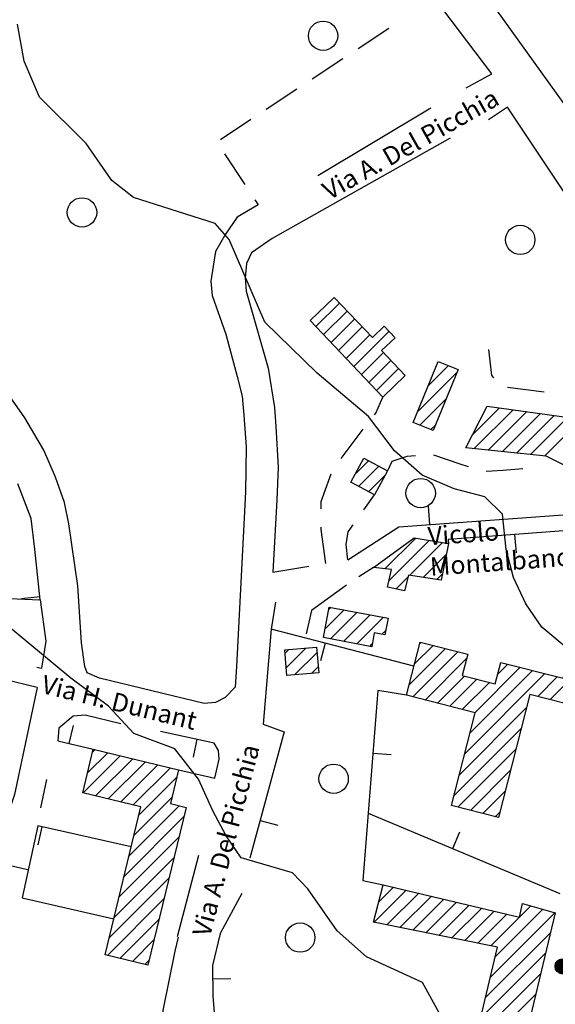
# Model space of a CAD drawing. Units: millimetres. Extents: x 1637318 to 1643220, y 4816899 to 4822635.
# Drawn here: x 1640226 to 1640372, y 4819903 to 4820172 of the extents above; entities that cross this region are included whole.
import ezdxf

# ---------------------------------------------------------------- set-up
doc = ezdxf.new("R2010")
doc.units = ezdxf.units.MM
for name, color, linetype in [('101D', 8, 'Continuous'), ('107D', 8, 'Continuous'), ('201D', 8, 'Continuous'), ('201V', 8, 'Continuous'), ('501D', 8, 'Continuous'), ('501V', 8, 'Continuous'), ('704S', 8, 'Continuous'), ('802D', 8, 'Continuous'), ('804S', 8, 'Continuous'), ('toponomastica', 1, 'Continuous')]:
    doc.layers.add(name, color=color, linetype=linetype)
doc.layers.add('polilinea', color=1, linetype='Continuous', lineweight=25)
doc.styles.get("Standard").update_dxf_attribs({"font": 'txt.shx'})

# ---------------------------------------------------------------- blocks, each defined once
blk = doc.blocks.new('S10')
at = {"color": 0}
blk.add_circle((0, 0), 0.4, dxfattribs=at)
blk = doc.blocks.new('*X1')
at = {"color": 0}
for p, q in [((7.465676, 18.008), (7.498774, 18.008)), ((7.466401, 18.009), (7.498049, 18.009)), ((7.467227, 18.01), (7.497223, 18.01)), ((7.468172, 18.011), (7.496278, 18.011)), ((7.469263, 18.012), (7.495187, 18.012)), ((7.470539, 18.013), (7.493911, 18.013)), ((7.472071, 18.014), (7.492379, 18.014)), ((7.474001, 18.015), (7.490449, 18.015)), ((7.476732, 18.016), (7.487718, 18.016)), ((7.462226, 17.997), (7.502224, 17.997)), ((7.46224, 17.996), (7.50221, 17.996)), ((7.462263, 17.998), (7.502187, 17.998)), ((7.462303, 17.995), (7.502147, 17.995)), ((7.46235, 17.999), (7.5021, 17.999)), ((7.462418, 17.994), (7.502032, 17.994)), ((7.462488, 18), (7.501962, 18)), ((7.462583, 17.993), (7.501867, 17.993)), ((7.462678, 18.001), (7.501772, 18.001)), ((7.462802, 17.992), (7.501648, 17.992)), ((7.462921, 18.002), (7.501529, 18.002)), ((7.463075, 17.991), (7.501375, 17.991)), ((7.46322, 18.003), (7.50123, 18.003)), ((7.463405, 17.99), (7.501045, 17.99)), ((7.463578, 18.004), (7.500872, 18.004)), ((7.463796, 17.989), (7.500654, 17.989)), ((7.463997, 18.005), (7.500453, 18.005)), ((7.46425, 17.988), (7.5002, 17.988)), ((7.464483, 18.006), (7.499967, 18.006)), ((7.464773, 17.987), (7.499677, 17.987)), ((7.46504, 18.007), (7.49941, 18.007)), ((7.465372, 17.986), (7.499078, 17.986)), ((7.466054, 17.985), (7.498396, 17.985)), ((7.466832, 17.984), (7.497618, 17.984)), ((7.467719, 17.983), (7.496731, 17.983)), ((7.468739, 17.982), (7.495711, 17.982)), ((7.469923, 17.981), (7.494527, 17.981)), ((7.471326, 17.98), (7.493124, 17.98)), ((7.473046, 17.979), (7.491404, 17.979)), ((7.475317, 17.978), (7.489133, 17.978)), ((7.479195, 17.977), (7.485255, 17.977))]:
    blk.add_line(p, q, dxfattribs=at)
blk = doc.blocks.new('S34')
at = {"color": 0}
blk.add_circle((0, 0), 0.2, dxfattribs=at)
at = {"color": 0, "xscale": 10, "yscale": 10, "zscale": 10}
blk.add_blockref('*X1', (-74.82225, -179.967691), dxfattribs=at)

msp = doc.modelspace()

# ---------------------------------------------------------------- hatches: boundary and pattern name
at = {"layer": 'polilinea', "ltscale": 6}
h = msp.add_hatch(dxfattribs=at)
h.set_pattern_fill('ANSI37', color=6, style=0)
h.set_pattern_definition([(45, (1560.942, 2876.7943), (-2.2450640303, 2.2450640303), []), (135, (1560.942, 2876.7943), (-2.2450640303, -2.2450640303), [])])
edge = h.paths.add_edge_path()
edge.add_line((1640169.87, 4819867.4), (1640168.57, 4819856.66))
edge.add_arc((1640177.47, 4819867.81), 7.61, 97.8913, 183.1305, ccw=False)
edge.add_arc((1640177.04, 4819893.15), 7.41, 191.3077, 288.7446)
edge.add_line((1640179.42, 4819886.13), (1640220.44, 4819888.96))
edge.add_line((1640220.44, 4819888.96), (1640265.37, 4819893.27))
edge.add_line((1640265.37, 4819893.27), (1640274.12, 4819883.87))
edge.add_line((1640274.12, 4819883.87), (1640242.86, 4819880.51))
edge.add_line((1640242.86, 4819880.51), (1640176.42, 4819875.35))
edge.add_line((1640159.98, 4819868.47), (1640159.75, 4819871.8))
edge.add_line((1640159.75, 4819871.8), (1640159.58, 4819874.27))
edge.add_line((1640159.58, 4819874.27), (1640147.31, 4819940.17))
edge.add_line((1640147.31, 4819940.17), (1640145.76, 4819947.95))
edge.add_line((1640145.76, 4819947.95), (1640144.79, 4819959.48))
edge.add_line((1640144.79, 4819959.48), (1640150.19, 4819959.31))
edge.add_line((1640150.19, 4819959.31), (1640165.86, 4819954.47))
edge.add_arc((1640173.47, 4819943.03), 13.73, 123.6579, 186.7439)
edge.add_line((1640159.83, 4819941.42), (1640169.92, 4819890.97))
edge.add_arc((1640141.75, 4819761.26), 10.49, 115.8104, 162.2437, ccw=False)
edge.add_line((1640137.18, 4819770.7), (1640158.75, 4819780.56))
edge.add_line((1640158.75, 4819780.56), (1640228, 4819809.2))
edge.add_line((1640228, 4819809.2), (1640217.09, 4819817.35))
edge.add_arc((1640027.48, 4819942.36), 227.11, 325.0823, 326.6045, ccw=False)
edge.add_line((1640213.7, 4819812.36), (1640176.32, 4819795.2))
edge.add_line((1640176.32, 4819795.2), (1640139.38, 4819778.23))
edge.add_arc((1640138.35, 4819780.47), 2.46, 187.2875, 294.6626, ccw=False)
edge.add_line((1640135.91, 4819780.16), (1640149.14, 4819801.02))
edge.add_line((1640149.14, 4819801.02), (1640154.58, 4819812.75))
edge.add_line((1640154.58, 4819812.75), (1640157.88, 4819819.87))
edge.add_line((1640157.88, 4819819.87), (1640165.38, 4819841.34))
edge.add_line((1640165.38, 4819841.34), (1640168.05, 4819851.54))
edge.add_line((1640168.05, 4819851.54), (1640168.57, 4819856.66))
edge.add_arc((1640171.33, 4819856.38), 2.78, 171.893, 174.2296, ccw=False)
edge.add_line((1639900.32, 4819783.49), (1639905.2, 4819781.15))
edge.add_line((1639905.2, 4819781.15), (1639922.54, 4819783.17))
edge.add_line((1639922.54, 4819783.17), (1639936.67, 4819789.02))
edge.add_line((1639992.32, 4819892.56), (1640020.1, 4819890.08))
edge.add_line((1640020.1, 4819890.08), (1640101.86, 4819868.79))
edge.add_line((1640101.86, 4819868.79), (1640098.81, 4819853.68))
edge.add_line((1640098.81, 4819853.68), (1640117.87, 4819847.67))
edge.add_line((1640117.87, 4819847.67), (1640106.35, 4819792.4))
edge.add_arc((1640110.91, 4819801.8), 10.46, 244.1209, 296.8102)
edge.add_line((1640115.63, 4819792.47), (1640128.99, 4819812.26))
edge.add_line((1640128.99, 4819812.26), (1640135.75, 4819826.85))
edge.add_line((1640135.75, 4819826.85), (1640144.78, 4819852))
edge.add_line((1640144.78, 4819852), (1640146.94, 4819855.83))
edge.add_line((1640146.94, 4819855.83), (1640158.3, 4819852.9))
edge.add_line((1640158.3, 4819852.9), (1640159.98, 4819868.47))
edge.add_line((1640010.61, 4819815.07), (1640014.82, 4819812.67))
edge.add_line((1640014.82, 4819812.67), (1639992.15, 4819892.49))
edge.add_line((1639936.62, 4819789.14), (1639950.71, 4819793.7))
edge.add_line((1639950.71, 4819793.7), (1639958.32, 4819796.72))
edge.add_line((1639958.32, 4819796.72), (1639980.36, 4819805.28))
edge.add_line((1639980.36, 4819805.28), (1639995.43, 4819811.98))
edge.add_line((1639995.43, 4819811.98), (1640001.74, 4819814.79))
edge.add_arc((1640006.51, 4819804.06), 11.74, 69.6123, 113.9878, ccw=False)
edge.add_arc((1640005.37, 4819800.99), 15.02, 68.4798, 69.6123, ccw=False)
edge.add_line((1640059.51, 4819775.18), (1640082.45, 4819776.71))
edge.add_line((1640082.45, 4819776.71), (1640116, 4819778.07))
edge.add_arc((1640110.6, 4819768.83), 10.71, -7.0903, 59.6736, ccw=False)
edge.add_line((1640121.22, 4819767.51), (1640106.66, 4819714.31))
edge.add_line((1640106.66, 4819714.31), (1640123.76, 4819722.3))
edge.add_arc((1640125.14, 4819725.54), 3.52, 153.1613, 246.9409, ccw=False)
edge.add_line((1640122, 4819727.13), (1640128.64, 4819754.86))
edge.add_line((1640128.64, 4819754.86), (1640131.69, 4819764.4))
edge.add_line((1639900.32, 4819783.47), (1639901.4, 4819779.76))
edge.add_line((1639901.4, 4819779.76), (1639902.66, 4819772.64))
edge.add_line((1639902.66, 4819772.64), (1639905.61, 4819774.75))
edge.add_line((1639905.61, 4819774.75), (1639915.04, 4819775.97))
edge.add_line((1639915.04, 4819775.97), (1639924.47, 4819777.18))
edge.add_line((1639924.47, 4819777.18), (1639935.95, 4819781.51))
edge.add_line((1639935.95, 4819781.51), (1639940.14, 4819783.49))
edge.add_line((1639940.14, 4819783.49), (1639946.86, 4819785.76))
edge.add_line((1639946.86, 4819785.76), (1639961.59, 4819790.73))
edge.add_line((1639961.59, 4819790.73), (1639985.54, 4819800.69))
edge.add_line((1639985.54, 4819800.69), (1640003.32, 4819808.6))
edge.add_line((1640003.32, 4819808.6), (1640008.1, 4819808.89))
edge.add_line((1640008.1, 4819808.89), (1640013.23, 4819806.32))
edge.add_line((1640013.23, 4819806.32), (1640015.24, 4819792.97))
edge.add_line((1640015.24, 4819792.97), (1640019.54, 4819787.49))
edge.add_line((1640019.54, 4819787.49), (1640023.96, 4819781.66))
edge.add_arc((1640051.78, 4819833.53), 58.86, 241.798, 277.5435)

# ---------------------------------------------------------------- linework, layer by layer
at = {"layer": '101D'}
for points in [[(1640397.2, 4820116.85), (1640349.57, 4820183.17), (1640428.14, 4820232.89)], [(1640347.51, 4820153.18), (1640354.52, 4820157), (1640338.89, 4820177.71)], [(1640307.12, 4820129.32), (1640337.9, 4820147.79)], [(1640397.18, 4820090.32), (1640358.77, 4820147.99), (1640353.63, 4820144.45)], [(1640343.18, 4820139.54), (1640294.67, 4820112.18), (1640289.02, 4820108.2), (1640287.62, 4820105.38), (1640287.26, 4820101.42), (1640287.56, 4820097.78), (1640293.58, 4820076.84), (1640295.26, 4820066.13), (1640295.68, 4820060.87), (1640296.3, 4820049.8), (1640295.93, 4820040.96), (1640294.8, 4820021.21)], [(1640290.81, 4820121.36), (1640285.12, 4820117.92), (1640281.96, 4820113.32), (1640279.22, 4820108.63), (1640278.6, 4820104.65), (1640277.98, 4820100.53), (1640278.29, 4820096.63), (1640281.99, 4820086.07), (1640285.09, 4820074.53), (1640286.46, 4820069.21), (1640286.89, 4820063.96), (1640287.58, 4820055.34), (1640287.35, 4820043.11), (1640286.21, 4820020.1), (1640284.94, 4819995.46), (1640284.58, 4819989.87), (1640281.82, 4819987.07), (1640279.22, 4819985.64), (1640276.12, 4819985.39), (1640247.63, 4819992.32), (1640244.26, 4819993.81), (1640243.58, 4819995.52), (1640242.66, 4820001.96), (1640241.68, 4820017.47), (1640239.23, 4820034.36), (1640238.09, 4820040.24), (1640235.63, 4820047.09), (1640232.47, 4820054.42), (1640227.28, 4820063.23), (1640213.5, 4820082.86)], [(1640231.41, 4820013.66), (1640232.99, 4820002.4), (1640231.77, 4819995.04)], [(1640295.6, 4820012.99), (1640294.42, 4820005.71)], [(1640230.62, 4819989.74), (1640224.42, 4819960.63), (1640222.9, 4819955.89), (1640219.61, 4819953.05), (1640216.96, 4819952.3), (1640211.25, 4819952.51), (1640164.01, 4819964.98), (1640163.64, 4819967.8), (1640172.55, 4820002.01), (1640174.35, 4820003.24), (1640185.21, 4820001.14)], [(1640150.11, 4819958.55), (1640228.03, 4819940.18)], [(1640269.07, 4819921.74), (1640268.13, 4819917.9), (1640264.82, 4819901.77), (1640265.1, 4819896.64), (1640265.37, 4819893.27)]]:
    msp.add_lwpolyline(points, dxfattribs=at)
at = {"layer": '107D'}
for points in [[(1640326.39, 4820169.42), (1640318.05, 4820163.89)], [(1640313.89, 4820161.13), (1640305.55, 4820155.6)], [(1640301.38, 4820152.84), (1640293.05, 4820147.31)], [(1640288.88, 4820144.55), (1640280.55, 4820139.02)], [(1640281.63, 4820135.19), (1640287.16, 4820126.86)], [(1640289.92, 4820122.69), (1640290.81, 4820121.36)], [(1640355, 4820074.13), (1640354.49, 4820074.82), (1640354.03, 4820078.85), (1640353.64, 4820081.94)], [(1640368.72, 4820070.3), (1640358.79, 4820071.5)], [(1640322.54, 4820064.1), (1640322.91, 4820064.56), (1640324.78, 4820068.93)], [(1640313.44, 4820052.18), (1640319.45, 4820060.17)], [(1640348.15, 4820049.91), (1640345.86, 4820050.67), (1640338.69, 4820053.13)], [(1640333.73, 4820052.94), (1640331.31, 4820052.75), (1640327.22, 4820051.34), (1640326.07, 4820048.83)], [(1640308.01, 4820038.5), (1640308.03, 4820040.44), (1640310.69, 4820048.04)], [(1640362.92, 4820049.33), (1640357.53, 4820048.89), (1640352.94, 4820048.64)], [(1640319.59, 4820038.18), (1640322.5, 4820042.26)], [(1640309.26, 4820023.59), (1640307.97, 4820032.84), (1640307.97, 4820033.5)], [(1640315.28, 4820024.61), (1640314.8, 4820028.78), (1640315.34, 4820032.21), (1640316.69, 4820034.1)], [(1640294.8, 4820021.21), (1640304.66, 4820022.83)], [(1640230.54, 4819995.33), (1640231.77, 4819995.04)], [(1640230.62, 4819989.74), (1640220.92, 4819992.17)]]:
    msp.add_lwpolyline(points, dxfattribs=at)
at = {"layer": '201D'}
for points in [[(1640304.97, 4820089.81), (1640311.54, 4820096.09), (1640321.98, 4820085.16), (1640325.2, 4820088.24), (1640328.17, 4820085.12), (1640324.45, 4820081.58), (1640330.93, 4820074.77), (1640324.78, 4820068.93), (1640304.97, 4820089.81)], [(1640333.11, 4820062.04), (1640339.88, 4820078.67), (1640345.32, 4820076.46), (1640338.54, 4820059.82), (1640333.11, 4820062.04)], [(1640353.27, 4820066.45), (1640390.43, 4820061.31), (1640396.56, 4820059.23), (1640397.95, 4820062.18), (1640404.96, 4820060.99), (1640397.22, 4820032.43), (1640388.63, 4820034.72), (1640389.74, 4820039.56), (1640384.59, 4820041.17), (1640386.09, 4820044.42), (1640369.28, 4820052.82), (1640347.4, 4820055.13), (1640353.27, 4820066.45)], [(1640316.09, 4820045.74), (1640319.66, 4820052.31), (1640326.07, 4820048.83), (1640322.5, 4820042.26), (1640316.09, 4820045.74)], [(1640322.23, 4820022.46), (1640333.37, 4820030.54), (1640342.72, 4820028.99), (1640340.67, 4820019.06), (1640331.75, 4820020.38), (1640330.74, 4820016.1), (1640326.09, 4820017.14), (1640327.15, 4820021.91), (1640322.23, 4820022.46)], [(1640384.46, 4819982.9), (1640364.89, 4819987.9), (1640356.31, 4819954.3), (1640343.51, 4819957.57), (1640349.97, 4819982.88), (1640331.25, 4819987.66), (1640334.95, 4820002.16), (1640347.94, 4819998.84), (1640346.45, 4819993.02), (1640355.42, 4819990.73), (1640356.92, 4819996.63), (1640373.94, 4819992.28), (1640383, 4820027.67), (1640384.4, 4820027.31), (1640385.41, 4820031.3), (1640395.98, 4820028.63), (1640384.46, 4819982.9)], [(1640308.62, 4820003.42), (1640310.21, 4820011.71), (1640326.24, 4820008.64), (1640325.38, 4820004.13), (1640322.48, 4820004.68), (1640321.76, 4820000.9), (1640308.62, 4820003.42)], [(1640298.14, 4820000.05), (1640306.76, 4820000.74), (1640307.32, 4819993.73), (1640298.69, 4819993.05), (1640298.14, 4820000.05)], [(1640249.14, 4819916.92), (1640258.9, 4819957.27), (1640243.04, 4819961.1), (1640245.91, 4819972.97), (1640269.14, 4819967.35), (1640266.91, 4819958.15), (1640271.22, 4819957.1), (1640260.78, 4819914.1), (1640249.14, 4819916.92)], [(1640371.77, 4819928.4), (1640363.61, 4819894.12), (1640350.09, 4819893.71), (1640356.05, 4819919.01), (1640322.28, 4819925.78), (1640324.85, 4819936.03), (1640362.03, 4819927.22), (1640362.86, 4819930.89), (1640371.77, 4819928.4)]]:
    msp.add_lwpolyline(points, dxfattribs=at)
at = {"layer": '201V'}
for points in [[(1640306.56, 4820088.13), (1640313, 4820094.56)], [(1640315.07, 4820092.39), (1640308.63, 4820085.95)], [(1640310.69, 4820083.77), (1640317.14, 4820090.22)], [(1640319.21, 4820088.05), (1640312.76, 4820081.59)], [(1640314.82, 4820079.42), (1640321.29, 4820085.88)], [(1640326.51, 4820086.86), (1640316.89, 4820077.24)], [(1640318.96, 4820075.06), (1640324.95, 4820081.05)], [(1640327.01, 4820078.88), (1640321.02, 4820072.89)], [(1640342.65, 4820077.54), (1640337.2, 4820072.1)], [(1640323.09, 4820070.71), (1640329.08, 4820076.71)], [(1640334.29, 4820064.94), (1640344.98, 4820075.63)], [(1640342.06, 4820068.47), (1640334.9, 4820061.31)], [(1640349.24, 4820058.68), (1640356.55, 4820065.99)], [(1640360.28, 4820065.48), (1640349.69, 4820054.89)], [(1640353.53, 4820054.48), (1640364.01, 4820064.96)], [(1640367.73, 4820064.45), (1640357.36, 4820054.07)], [(1640361.2, 4820053.67), (1640371.46, 4820063.93)], [(1640337.91, 4820060.07), (1640339.15, 4820061.31)], [(1640375.19, 4820063.41), (1640365.04, 4820053.26)], [(1640368.88, 4820052.86), (1640378.92, 4820062.9)], [(1640317.28, 4820047.93), (1640320.95, 4820051.6)], [(1640323.7, 4820050.11), (1640318.19, 4820044.6)], [(1640320.94, 4820043.1), (1640325.36, 4820047.53)], [(1640325.39, 4820022.1), (1640333.76, 4820030.47)], [(1640337.4, 4820029.87), (1640326.49, 4820018.96)], [(1640332.1, 4820020.32), (1640341.04, 4820029.27)], [(1640342.12, 4820026.11), (1640335.79, 4820019.78)], [(1640328.4, 4820016.62), (1640331.62, 4820019.85)], [(1640339.49, 4820019.23), (1640341.02, 4820020.76)], [(1640309.07, 4820005.78), (1640314.23, 4820010.94)], [(1640310.67, 4820011.62), (1640310.08, 4820011.03)], [(1640317.79, 4820010.26), (1640310.57, 4820003.04)], [(1640314.13, 4820002.36), (1640321.35, 4820009.57)], [(1640324.91, 4820008.89), (1640317.69, 4820001.68)], [(1640324.54, 4820004.28), (1640325.61, 4820005.35)], [(1640390.4, 4820006.51), (1640370.39, 4819986.49)], [(1640335.1, 4820002.12), (1640334.88, 4820001.89)], [(1640299.18, 4820000.13), (1640298.21, 4819999.16)], [(1640298.52, 4819995.23), (1640303.79, 4820000.5)], [(1640321.25, 4820000.99), (1640321.9, 4820001.64)], [(1640341.86, 4820000.39), (1640331.97, 4819990.5)], [(1640332.94, 4819987.22), (1640345.24, 4819999.53)], [(1640333.43, 4819996.2), (1640338.48, 4820001.25)], [(1640306.87, 4819999.34), (1640300.74, 4819993.21)], [(1640347.64, 4819997.68), (1640336.32, 4819986.36)], [(1640305.35, 4819993.57), (1640307.18, 4819995.41)], [(1640348.57, 4819977.4), (1640365.58, 4819994.41)], [(1640362.2, 4819995.28), (1640349.84, 4819982.91)], [(1640356.1, 4819993.41), (1640358.83, 4819996.14)], [(1640339.7, 4819985.5), (1640347.06, 4819992.86)], [(1640350.44, 4819992), (1640343.08, 4819984.64)], [(1640368.96, 4819993.55), (1640347.11, 4819971.7)], [(1640367.01, 4819987.35), (1640372.34, 4819992.68)], [(1640346.46, 4819983.77), (1640353.82, 4819991.13)], [(1640345.66, 4819966), (1640363.97, 4819984.32)], [(1640362.52, 4819978.62), (1640344.21, 4819960.31)], [(1640245.7, 4819972.11), (1640246.43, 4819972.84)], [(1640345.26, 4819957.12), (1640361.06, 4819972.92)], [(1640243.15, 4819961.07), (1640253.26, 4819971.19)], [(1640249.85, 4819972.01), (1640244.35, 4819966.51)], [(1640256.68, 4819970.36), (1640246.56, 4819960.25)], [(1640249.98, 4819959.42), (1640260.1, 4819969.53)], [(1640263.51, 4819968.71), (1640253.4, 4819958.59)], [(1640256.82, 4819957.77), (1640266.93, 4819967.88)], [(1640359.61, 4819967.22), (1640348.64, 4819956.26)], [(1640268.66, 4819965.37), (1640258.37, 4819955.08)], [(1640257.01, 4819949.48), (1640267.3, 4819959.77)], [(1640352.02, 4819955.39), (1640358.15, 4819961.53)], [(1640269.33, 4819957.56), (1640255.66, 4819943.89)], [(1640254.31, 4819938.29), (1640270.61, 4819954.59)], [(1640356.7, 4819955.83), (1640355.4, 4819954.53)], [(1640269.25, 4819948.99), (1640252.95, 4819932.69)], [(1640251.6, 4819927.1), (1640267.89, 4819943.39)], [(1640266.53, 4819937.78), (1640250.25, 4819921.5)], [(1640327.73, 4819935.34), (1640323.65, 4819931.27)], [(1640322.38, 4819925.76), (1640331.16, 4819934.53)], [(1640334.59, 4819933.72), (1640325.92, 4819925.05)], [(1640329.45, 4819924.34), (1640338.02, 4819932.91)], [(1640249.75, 4819916.77), (1640265.17, 4819932.18)], [(1640341.45, 4819932.09), (1640332.99, 4819923.63)], [(1640336.52, 4819922.92), (1640344.88, 4819931.28)], [(1640348.31, 4819930.47), (1640340.05, 4819922.21)], [(1640343.59, 4819921.5), (1640351.74, 4819929.65)], [(1640365.08, 4819930.27), (1640354.19, 4819919.38)], [(1640355.17, 4819928.84), (1640347.12, 4819920.8)], [(1640350.66, 4819920.09), (1640358.6, 4819928.03)], [(1640371.71, 4819928.41), (1640354.12, 4819910.82)], [(1640355.43, 4819916.37), (1640368.39, 4819929.34)], [(1640263.81, 4819926.58), (1640253.17, 4819915.94)], [(1640352.81, 4819905.27), (1640370.46, 4819922.93)], [(1640256.59, 4819915.11), (1640262.45, 4819920.97)], [(1640369.14, 4819917.36), (1640351.5, 4819899.72)], [(1640261.09, 4819915.37), (1640260, 4819914.29)], [(1640350.2, 4819894.17), (1640367.81, 4819911.79)], [(1640366.49, 4819906.22), (1640354.1, 4819893.83)]]:
    msp.add_lwpolyline(points, dxfattribs=at)
at = {"layer": '501D'}
for points in [[(1640214.89, 4820021.82), (1640214.68, 4820014.35), (1640231.41, 4820013.66), (1640230.02, 4820027.52), (1640228.95, 4820035.84), (1640225.34, 4820045.31)], [(1640315.28, 4820024.61), (1640329.2, 4820033.6), (1640381.37, 4820037.39), (1640388.63, 4820034.72)], [(1640385.41, 4820031.3), (1640380.1, 4820032.95), (1640342.63, 4820030.07), (1640342.72, 4820028.99)], [(1640322.23, 4820022.46), (1640318.22, 4820019.97)], [(1640314.88, 4820017.67), (1640305.4, 4820010.8), (1640303.88, 4820004.44)], [(1640333.27, 4819995.57), (1640294.42, 4820005.71), (1640292.17, 4819979.77), (1640297.9, 4819977.66)], [(1640331.25, 4819987.66), (1640323.44, 4819988.93), (1640319.33, 4819937.21), (1640324.85, 4819936.03)], [(1640253.38, 4819979.91), (1640243.7, 4819982.24), (1640240.47, 4819981.98), (1640236.53, 4819978.68), (1640236.22, 4819975.24), (1640245.91, 4819972.97)], [(1640269.14, 4819967.35), (1640278.99, 4819965.02), (1640280.19, 4819970.27), (1640280.01, 4819972.56), (1640278.89, 4819974.64), (1640264.26, 4819977.79)], [(1640297.9, 4819977.66), (1640288.6, 4819943.28)], [(1640233.18, 4819964.71), (1640231.5, 4819956.99)], [(1640320.78, 4819955.53), (1640372.99, 4819933.64)], [(1640256.25, 4819946.32), (1640230.81, 4819952.05), (1640226.55, 4819932.46), (1640251.51, 4819926.71)], [(1640268.9, 4819921.9), (1640274.71, 4819944.06)], [(1640286.39, 4819933.61), (1640280.5, 4819922.69), (1640278.35, 4819913.97), (1640278.47, 4819905.71), (1640279.12, 4819897.63), (1640281.06, 4819893.72), (1640283.92, 4819891.92), (1640287.77, 4819891.28), (1640327.43, 4819893.79), (1640350.09, 4819893.71)]]:
    msp.add_lwpolyline(points, dxfattribs=at)
at = {"layer": '501V'}
for points in [[(1640337.6, 4820034.21), (1640337.24, 4820039.19)], [(1640360.71, 4820031.46), (1640361.1, 4820026.47)], [(1640231.33, 4820014.44), (1640226.35, 4820013.94)], [(1640309.08, 4820001.88), (1640307.81, 4819997.04)], [(1640239.34, 4819974.5), (1640240.48, 4819979.37)], [(1640274.16, 4819975.65), (1640273.11, 4819970.77)], [(1640322.08, 4819971.89), (1640327.07, 4819971.5)], [(1640231.86, 4819951.81), (1640230.76, 4819946.93)], [(1640291.37, 4819953.52), (1640296.2, 4819952.22)], [(1640343.83, 4819945.86), (1640345.77, 4819950.47)], [(1640278.4, 4819910.36), (1640283.4, 4819910.43)]]:
    msp.add_lwpolyline(points, dxfattribs=at)
at = {"layer": '802D'}
for points in [[(1640375.86, 4819999.8), (1640368.11, 4820006.23), (1640363.76, 4820012.58), (1640360.4, 4820019.72), (1640358.43, 4820027.4), (1640357.43, 4820037), (1640352.61, 4820041.7), (1640344.28, 4820043.91), (1640335.54, 4820047.63), (1640328, 4820054.3), (1640320.9, 4820063.63), (1640306.87, 4820075.46), (1640292.66, 4820089.31), (1640282.95, 4820111.87), (1640279.15, 4820116.22), (1640256.84, 4820123.29), (1640251, 4820127.97), (1640244.01, 4820138.06), (1640231.23, 4820150.68), (1640227.04, 4820160.46), (1640225.27, 4820170.55)], [(1640437.64, 4819808.73), (1640433.87, 4819815.26), (1640430.6, 4819818.86), (1640426.35, 4819831.65), (1640422.12, 4819837.91), (1640408.45, 4819866.21), (1640386.17, 4819886.9), (1640373.37, 4819890.87), (1640353.57, 4819889.98), (1640342.68, 4819896.46), (1640335.63, 4819909.33), (1640320.32, 4819916.32), (1640312.38, 4819923.48), (1640304.34, 4819934.94), (1640300.16, 4819939.28), (1640286.19, 4819943.38), (1640282.11, 4819949.35), (1640278.51, 4819956.17), (1640274.56, 4819964.79), (1640268.1, 4819973.05), (1640256.99, 4819977.27), (1640250.06, 4819984.71), (1640239.83, 4819992.32), (1640220.61, 4820008.2)]]:
    msp.add_lwpolyline(points, dxfattribs=at)

# ---------------------------------------------------------------- block references
at = {"layer": '704S', "xscale": 10, "yscale": 10, "zscale": 10}
for p in [(1640308.53, 4820167.4), (1640242.84, 4820119.27), (1640362.23, 4820111.78), (1640335.11, 4820042.75), (1640311.4, 4819964.91), (1640302.28, 4819921.6)]:
    msp.add_blockref('S10', p, dxfattribs=at)
at = {"layer": '804S', "xscale": 10, "yscale": 10, "zscale": 10}
msp.add_blockref('S34', (1640373.72, 4819913.81), dxfattribs=at)

# ---------------------------------------------------------------- texts
at = {"layer": 'toponomastica', "char_height": 5, "attachment_point": 1}
for s, insert, width, rotation in [('{\\fVerdana|b1|i0|c0|p34;Via A. Del Picchia}', (1640307.76, 4820126.85), 72.7818, 29.4234), ('{\\fVerdana|b1|i0|c0|p34;Vicolo Montalbano}', (1640336.87, 4820033.51), 44.7949, 4.1549), ('{\\fVerdana|b1|i0|c0|p34;Via H. Dunant}', (1640232.64, 4819993.22), 54.0216, 346.3282), ('{\\fVerdana|b1|i0|c0|p34;Via A. Del Picchia}', (1640272.83, 4819922.8), 71.3928, 75.3084)]:
    msp.add_mtext(s, dxfattribs=dict(at, insert=insert, width=width, rotation=rotation))

doc.saveas('drawing.dxf')
